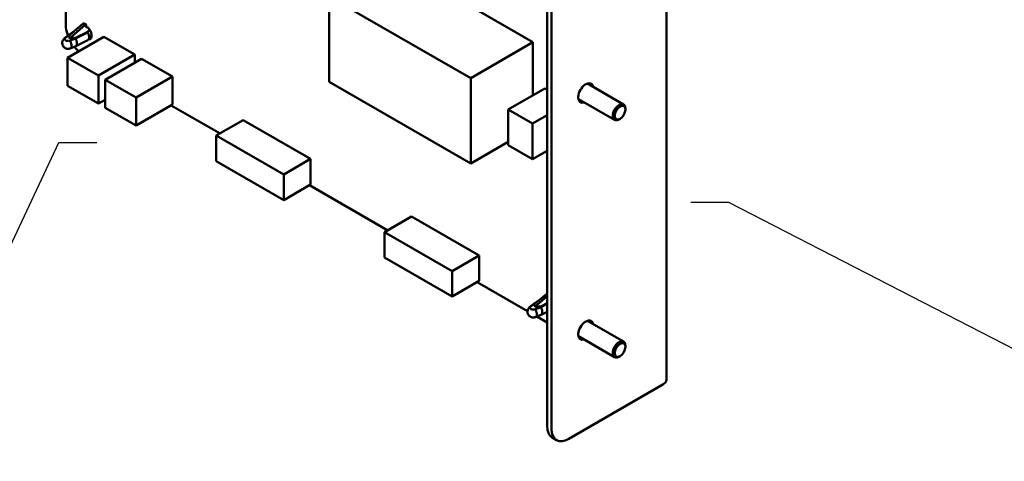
# Model space of a CAD drawing. Units: inches. Extents: x 4 to 172, y 2 to 134.
# Drawn here: x 21 to 41, y 86 to 96 of the extents above; entities that cross this region are included whole.
import ezdxf

# ---------------------------------------------------------------- set-up
doc = ezdxf.new("R2010")
doc.units = ezdxf.units.IN
doc.header["$LTSCALE"] = 8
doc.header["$MEASUREMENT"] = 0
doc.layers.add('Symbol (ANSI)', color=7, linetype='Continuous', lineweight=25)
doc.layers.add('Visible (ANSI)', color=7, linetype='Continuous', lineweight=50)
doc.styles.add('Note Text (ANSI)', font='tahoma.ttf')
doc.dimstyles.new('Default (ANSI)$7', dxfattribs={"dimscale": 8, "dimtxt": 0.12, "dimasz": 0.098425, "dimexe": 0.125, "dimexo": 0.0625, "dimgap": 0.031496, "dimtad": 0, "dimtih": 1, "dimtoh": 1, "dimrnd": 1e-08, "dimzin": 0, "dimdsep": 46, "dimtxsty": 'Note Text (ANSI)', "dimcen": 0.09, "dimdle": 0.393701, "dimclrd": 256, "dimclre": 256, "dimclrt": 256, "dimadec": 0, "dimazin": 1, "dimtfac": 1, "dimtofl": 0, "dimtmove": 0, "dimatfit": 3, "dimfxl": 1, "dimtolj": 1, "dimtzin": 4, "dimlwd": -1, "dimlwe": -1, "dimarcsym": 0})

msp = doc.modelspace()

# ---------------------------------------------------------------- linework, layer by layer
at = {"layer": 'Visible (ANSI)'}
for p, q in [((33.884, 101.764), (33.884, 88.091)), ((31.424, 100.387), (31.424, 87.122)), ((31.514, 100.335), (31.514, 87.071)), ((21.48, 95.427), (21.48, 98.669)), ((26.923, 94.244), (26.923, 96.006)), ((26.923, 96.006), (29.846, 94.318)), ((30.007, 95.705), (31.127, 95.058)), ((21.568, 95.21), (21.832, 95.436)), ((21.875, 95.412), (21.61, 95.186)), ((21.832, 95.436), (21.86, 95.453)), ((21.875, 95.412), (21.832, 95.436)), ((21.903, 95.428), (21.86, 95.453)), ((21.903, 95.428), (21.875, 95.412)), ((21.904, 95.362), (21.903, 95.428)), ((21.926, 95.375), (21.904, 95.362)), ((21.456, 95.14), (21.534, 95.204)), ((21.473, 95.149), (21.551, 95.214)), ((22.27, 95.173), (21.519, 94.739)), ((21.538, 95.208), (21.656, 95.286)), ((21.546, 95.16), (21.546, 95.167)), ((21.551, 95.214), (21.643, 95.274)), ((21.573, 95.215), (21.571, 95.213)), ((21.681, 95.15), (21.921, 95.27)), ((21.928, 95.262), (21.682, 95.139)), ((21.978, 95.313), (21.921, 95.27)), ((21.928, 95.262), (21.981, 95.309)), ((21.946, 95.109), (22.011, 95.166)), ((21.966, 95.304), (21.965, 95.332)), ((22.27, 95.173), (22.909, 94.804)), ((21.546, 95.16), (21.589, 95.135)), ((21.682, 95.139), (21.569, 95.093)), ((21.686, 94.977), (21.574, 94.931)), ((21.589, 95.135), (21.632, 95.16)), ((21.589, 95.142), (21.589, 95.135)), ((21.649, 95.15), (21.632, 95.16)), ((21.936, 95.102), (21.688, 94.978)), ((31.127, 95.058), (29.846, 94.318)), ((31.127, 95.058), (31.127, 93.962)), ((22.909, 94.804), (22.158, 94.37)), ((22.909, 94.804), (22.909, 94.639)), ((21.519, 94.161), (21.519, 94.739)), ((21.519, 94.739), (22.158, 94.37)), ((23.047, 94.718), (22.295, 94.284)), ((23.047, 94.718), (23.686, 94.349)), ((22.158, 94.37), (22.158, 93.792)), ((22.158, 93.792), (21.519, 94.161)), ((22.295, 93.706), (22.295, 94.284)), ((22.295, 94.284), (22.934, 93.915)), ((23.686, 94.349), (22.934, 93.915)), ((23.686, 94.349), (23.686, 93.771)), ((29.846, 92.557), (26.923, 94.244)), ((29.846, 94.318), (29.846, 92.557)), ((32.254, 94.205), (32.999, 93.775)), ((31.372, 94.103), (30.62, 93.669)), ((31.372, 94.103), (31.424, 94.073)), ((22.295, 93.871), (22.158, 93.792)), ((22.934, 93.915), (22.934, 93.337)), ((23.686, 93.771), (22.934, 93.337)), ((24.666, 93.174), (23.659, 93.756)), ((32.069, 93.885), (32.814, 93.455)), ((22.934, 93.337), (22.295, 93.706)), ((30.62, 92.931), (30.62, 93.669)), ((30.62, 93.669), (31.121, 93.38)), ((31.424, 93.556), (31.121, 93.38)), ((33.037, 93.666), (33.037, 93.691)), ((25.147, 93.451), (24.59, 93.13)), ((26.538, 92.648), (25.147, 93.451)), ((31.121, 93.38), (31.121, 92.642)), ((32.928, 93.476), (32.907, 93.464)), ((25.982, 92.326), (24.59, 93.13)), ((24.59, 93.13), (24.59, 92.603)), ((30.62, 93.004), (29.846, 92.557)), ((31.121, 92.642), (30.62, 92.931)), ((31.424, 92.817), (31.121, 92.642)), ((24.59, 92.603), (25.982, 91.799)), ((26.538, 92.648), (25.982, 92.326)), ((26.538, 92.12), (26.538, 92.648)), ((25.982, 91.799), (25.982, 92.326)), ((26.538, 92.12), (25.982, 91.799)), ((28.13, 91.174), (26.515, 92.107)), ((28.623, 91.459), (28.066, 91.137)), ((30.015, 90.655), (28.623, 91.459)), ((29.458, 90.334), (28.066, 91.137)), ((28.066, 91.137), (28.066, 90.61)), ((28.066, 90.61), (29.458, 89.807)), ((30.015, 90.655), (29.458, 90.334)), ((30.015, 90.128), (30.015, 90.655)), ((29.458, 89.807), (29.458, 90.334)), ((30.015, 90.128), (29.458, 89.807)), ((31.018, 89.507), (29.978, 90.107)), ((31.148, 89.659), (31.265, 89.737)), ((31.161, 89.666), (31.252, 89.726)), ((31.177, 89.662), (31.424, 89.873)), ((31.424, 89.813), (31.219, 89.638)), ((31.065, 89.592), (31.144, 89.656)), ((31.082, 89.601), (31.161, 89.666)), ((31.155, 89.612), (31.155, 89.619)), ((31.155, 89.612), (31.199, 89.587)), ((31.291, 89.59), (31.179, 89.545)), ((31.182, 89.667), (31.18, 89.665)), ((31.198, 89.594), (31.199, 89.587)), ((31.199, 89.587), (31.242, 89.612)), ((31.258, 89.602), (31.242, 89.612)), ((31.29, 89.602), (31.424, 89.669)), ((31.424, 89.657), (31.291, 89.59)), ((31.424, 89.493), (31.298, 89.43)), ((31.295, 89.429), (31.183, 89.383)), ((31.424, 89.272), (31.212, 89.395)), ((32.254, 89.306), (32.999, 88.876)), ((32.069, 88.986), (32.814, 88.556)), ((33.037, 88.767), (33.037, 88.792)), ((32.928, 88.577), (32.907, 88.565)), ((33.81, 87.988), (31.868, 86.866)), ((31.618, 86.842), (31.528, 86.894))]:
    msp.add_line(p, q, dxfattribs=at)
for centre, major_axis, ratio, start_param, end_param in [((21.838, 95.22), (-0.253, 0.438), 0.57735, 0.785432, 1.298637), ((21.904, 95.26), (-0.079, 0.136), 0.57735, 5.379634, 5.504282), ((21.904, 95.26), (0.078, -0.136), 0.57735, 5.98095, 8.436645), ((21.574, 95.183), (-0.0201, -0.0339), 0.565149, 4.168797, 5.503974), ((21.589, 95.204), (-0.0236, 0), 0.577354, 5.567603, 5.91225), ((21.617, 95.158), (0.0193, 0.0343), 0.589449, 1.014294, 2.349471), ((21.665, 95.16), (0.0236, 0), 0.577354, 3.926994, 5.427977), ((21.838, 95.22), (-0.253, 0.438), 0.57735, 1.833087, 2.10424), ((32.221, 94.011), (-0.11, -0.191), 0.57735, 2.569757, 6.855021), ((32.132, 94.063), (0.11, 0.191), 0.57735, 5.71135, 5.862711), ((32.132, 94.063), (0.11, 0.191), 0.57735, 3.562067, 3.713428), ((32.907, 93.615), (0.093, 0.16), 0.57735, 5.497787, 10.210176), ((31.183, 89.635), (-0.0201, -0.0339), 0.565149, 4.168797, 5.503974), ((31.198, 89.656), (-0.0236, 0), 0.577354, 5.567603, 5.91225), ((31.226, 89.61), (0.0193, 0.0343), 0.589449, 1.014294, 2.349471), ((31.275, 89.612), (0.0236, 0), 0.577354, 3.926994, 5.427977), ((32.221, 89.112), (-0.11, -0.191), 0.57735, 2.569757, 6.855021), ((32.132, 89.164), (0.11, 0.191), 0.57735, 5.71135, 5.862711), ((32.132, 89.164), (0.11, 0.191), 0.57735, 3.562067, 3.713428), ((32.907, 88.716), (0.093, 0.16), 0.57735, 5.497787, 10.210176), ((33.63, 88.091), (0.254, 0), 0.57735, 5.497787, 6.283185), ((31.778, 87.327), (-0.25, -0.433), 0.57735, 5.497787, 6.283185), ((31.868, 87.275), (-0.25, -0.433), 0.57735, 5.497787, 7.068583)]:
    msp.add_ellipse(centre, major_axis=major_axis, ratio=ratio, start_param=start_param, end_param=end_param, dxfattribs=at)
for centre in [(32.928, 93.603), (32.928, 88.704)]:
    msp.add_ellipse(centre, major_axis=(-0.078, -0.134), ratio=0.57735, dxfattribs=at)
for points, knots in [([(21.551, 95.214), (21.549, 95.213), (21.546, 95.212), (21.541, 95.209), (21.539, 95.208), (21.536, 95.206), (21.535, 95.205), (21.534, 95.204)], [-0.29182609, -0.29182609, -0.29182609, -0.29182609, -0.27571795, -0.27571795, -0.25986243, -0.25986243, -0.25325137, -0.25325137, -0.25325137, -0.25325137]), ([(21.936, 95.102), (21.938, 95.103), (21.939, 95.104), (21.945, 95.107), (21.948, 95.111), (21.957, 95.122), (21.962, 95.132), (21.965, 95.149), (21.966, 95.155), (21.966, 95.168), (21.965, 95.175), (21.962, 95.195), (21.958, 95.209), (21.948, 95.23), (21.945, 95.237), (21.937, 95.25), (21.933, 95.256), (21.928, 95.262)], [-0.2778476, -0.2778476, -0.2778476, -0.2778476, -0.2663484, -0.2663484, -0.2372343, -0.2372343, -0.1786888, -0.1786888, -0.1479949, -0.1479949, -0.1172642, -0.1172642, -0.0584966, -0.0584966, -0.0292914, -0.0292914, 0, 0, 0, 0]), ([(21.469, 94.937), (21.467, 94.937), (21.466, 94.938), (21.462, 94.941), (21.459, 94.942), (21.448, 94.951), (21.441, 94.958), (21.426, 94.976), (21.42, 94.988), (21.411, 95.012), (21.408, 95.025), (21.407, 95.052), (21.409, 95.066), (21.417, 95.091), (21.423, 95.103), (21.438, 95.124), (21.447, 95.133), (21.457, 95.141)], [0.0000797, 0.0000797, 0.0000797, 0.0000797, 0.0052236, 0.0052236, 0.0182149, 0.0182149, 0.0574704, 0.0574704, 0.106571, 0.106571, 0.1568819, 0.1568819, 0.2079041, 0.2079041, 0.2584758, 0.2584758, 0.3060905, 0.3060905, 0.3060905, 0.3060905]), ([(21.457, 95.141), (21.457, 95.141), (21.457, 95.141), (21.46, 95.143), (21.463, 95.145), (21.468, 95.147), (21.471, 95.148), (21.473, 95.149)], [-0.02257771, -0.02257771, -0.02257771, -0.02257771, -0.02192014, -0.02192014, -0.01301106, -0.01301106, 0, 0, 0, 0]), ([(21.473, 95.149), (21.47, 95.147), (21.468, 95.145), (21.466, 95.143), (21.464, 95.141), (21.463, 95.139), (21.461, 95.137), (21.46, 95.135), (21.459, 95.132), (21.458, 95.13), (21.458, 95.128), (21.458, 95.125), (21.458, 95.123), (21.458, 95.121), (21.458, 95.118), (21.459, 95.116), (21.46, 95.114), (21.461, 95.111), (21.463, 95.109), (21.465, 95.107), (21.467, 95.104), (21.469, 95.102), (21.472, 95.1), (21.475, 95.098), (21.478, 95.096)], [0, 0, 0, 0, 0.000136378, 0.000136378, 0.000136378, 0.000286099, 0.000286099, 0.000286099, 0.00045365, 0.00045365, 0.00045365, 0.000599323, 0.000599323, 0.000599323, 0.000755321, 0.000755321, 0.000755321, 0.000920074, 0.000920074, 0.000920074, 0.001091227, 0.001091227, 0.001091227, 0.001269237, 0.001269237, 0.001269237, 0.001269237]), ([(21.478, 95.096), (21.481, 95.094), (21.485, 95.093), (21.488, 95.091), (21.492, 95.09), (21.496, 95.088), (21.5, 95.087), (21.504, 95.087), (21.508, 95.086), (21.513, 95.085), (21.517, 95.085), (21.521, 95.085), (21.525, 95.085), (21.528, 95.084), (21.532, 95.085), (21.536, 95.085), (21.54, 95.085), (21.545, 95.086), (21.549, 95.087), (21.552, 95.087), (21.556, 95.088), (21.559, 95.089), (21.563, 95.091), (21.566, 95.092), (21.569, 95.093)], [0, 0, 0, 0, 0.000173179, 0.000173179, 0.000173179, 0.000344585, 0.000344585, 0.000344585, 0.000509582, 0.000509582, 0.000509582, 0.000665811, 0.000665811, 0.000665811, 0.0008117, 0.0008117, 0.0008117, 0.0009795, 0.0009795, 0.0009795, 0.001129442, 0.001129442, 0.001129442, 0.001267024, 0.001267024, 0.001267024, 0.001267024]), ([(21.569, 95.093), (21.571, 95.091), (21.572, 95.088), (21.575, 95.082), (21.576, 95.08), (21.58, 95.071), (21.582, 95.066), (21.586, 95.056), (21.587, 95.052), (21.59, 95.044), (21.592, 95.039), (21.594, 95.028), (21.596, 95.021), (21.597, 95.01), (21.598, 95.006), (21.599, 94.995), (21.599, 94.988), (21.598, 94.976), (21.598, 94.97), (21.596, 94.96), (21.594, 94.956), (21.59, 94.947), (21.588, 94.942), (21.582, 94.936), (21.579, 94.934), (21.576, 94.932), (21.575, 94.932), (21.574, 94.932)], [0, 0, 0, 0, 0.011299, 0.011299, 0.022335, 0.022335, 0.0453282, 0.0453282, 0.0603992, 0.0603992, 0.0802416, 0.0802416, 0.1022274, 0.1022274, 0.1131123, 0.1131123, 0.1376046, 0.1376046, 0.1729305, 0.1729305, 0.2197579, 0.2197579, 0.2920481, 0.2920481, 0.3136819, 0.3136819, 0.3194244, 0.3194244, 0.3194244, 0.3194244]), ([(21.682, 95.139), (21.684, 95.135), (21.686, 95.131), (21.69, 95.124), (21.691, 95.12), (21.697, 95.108), (21.7, 95.101), (21.704, 95.087), (21.705, 95.082), (21.71, 95.062), (21.712, 95.047), (21.712, 95.021), (21.71, 95.01), (21.706, 94.997), (21.704, 94.994), (21.7, 94.987), (21.697, 94.983), (21.691, 94.98), (21.69, 94.978), (21.687, 94.977), (21.687, 94.977), (21.686, 94.977)], [0, 0, 0, 0, 0.0160631, 0.0160631, 0.0318743, 0.0318743, 0.0637431, 0.0637431, 0.0849449, 0.0849449, 0.1451398, 0.1451398, 0.2054077, 0.2054077, 0.2266818, 0.2266818, 0.2586489, 0.2586489, 0.2747935, 0.2747935, 0.2797565, 0.2797565, 0.2797565, 0.2797565]), ([(21.547, 94.923), (21.544, 94.922), (21.54, 94.922), (21.536, 94.922), (21.532, 94.921), (21.528, 94.921), (21.525, 94.921), (21.521, 94.921), (21.517, 94.922), (21.513, 94.922), (21.51, 94.922), (21.508, 94.923), (21.506, 94.923)], [0.0003055527, 0.0003055527, 0.0003055527, 0.0003055527, 0.0004543768, 0.0004543768, 0.0004543768, 0.0005999617, 0.0005999617, 0.0005999617, 0.000755866, 0.000755866, 0.000755866, 0.0008480312, 0.0008480312, 0.0008480312, 0.0008480312]), ([(31.078, 89.389), (31.077, 89.389), (31.076, 89.39), (31.072, 89.392), (31.069, 89.394), (31.058, 89.403), (31.05, 89.41), (31.036, 89.428), (31.03, 89.439), (31.02, 89.464), (31.018, 89.477), (31.017, 89.504), (31.019, 89.517), (31.027, 89.543), (31.033, 89.555), (31.048, 89.576), (31.057, 89.585), (31.067, 89.593)], [0.0000797, 0.0000797, 0.0000797, 0.0000797, 0.0052236, 0.0052236, 0.0182149, 0.0182149, 0.0574704, 0.0574704, 0.106571, 0.106571, 0.1568819, 0.1568819, 0.2079041, 0.2079041, 0.2584758, 0.2584758, 0.3060905, 0.3060905, 0.3060905, 0.3060905]), ([(31.082, 89.601), (31.08, 89.599), (31.078, 89.597), (31.076, 89.595), (31.074, 89.593), (31.072, 89.591), (31.071, 89.589), (31.07, 89.587), (31.069, 89.584), (31.068, 89.582), (31.067, 89.579), (31.067, 89.577), (31.067, 89.575), (31.067, 89.573), (31.068, 89.57), (31.069, 89.568), (31.07, 89.566), (31.071, 89.563), (31.072, 89.561), (31.074, 89.559), (31.076, 89.556), (31.079, 89.554), (31.081, 89.552), (31.084, 89.55), (31.088, 89.548)], [0, 0, 0, 0, 0.000136378, 0.000136378, 0.000136378, 0.000286099, 0.000286099, 0.000286099, 0.00045365, 0.00045365, 0.00045365, 0.000599323, 0.000599323, 0.000599323, 0.000755321, 0.000755321, 0.000755321, 0.000920074, 0.000920074, 0.000920074, 0.001091227, 0.001091227, 0.001091227, 0.001269237, 0.001269237, 0.001269237, 0.001269237]), ([(31.067, 89.593), (31.067, 89.593), (31.067, 89.593), (31.07, 89.595), (31.072, 89.596), (31.078, 89.599), (31.08, 89.6), (31.082, 89.601)], [-0.02257771, -0.02257771, -0.02257771, -0.02257771, -0.02192014, -0.02192014, -0.01301106, -0.01301106, 0, 0, 0, 0]), ([(31.088, 89.548), (31.091, 89.546), (31.094, 89.544), (31.098, 89.543), (31.102, 89.542), (31.106, 89.54), (31.11, 89.539), (31.114, 89.538), (31.118, 89.538), (31.122, 89.537), (31.126, 89.537), (31.13, 89.536), (31.134, 89.536), (31.138, 89.536), (31.142, 89.536), (31.146, 89.537), (31.15, 89.537), (31.154, 89.538), (31.158, 89.539), (31.162, 89.539), (31.165, 89.54), (31.169, 89.541), (31.172, 89.542), (31.176, 89.544), (31.179, 89.545)], [0, 0, 0, 0, 0.000173179, 0.000173179, 0.000173179, 0.000344585, 0.000344585, 0.000344585, 0.000509582, 0.000509582, 0.000509582, 0.000665811, 0.000665811, 0.000665811, 0.0008117, 0.0008117, 0.0008117, 0.0009795, 0.0009795, 0.0009795, 0.001129442, 0.001129442, 0.001129442, 0.001267024, 0.001267024, 0.001267024, 0.001267024]), ([(31.161, 89.666), (31.158, 89.665), (31.156, 89.664), (31.151, 89.661), (31.148, 89.66), (31.145, 89.658), (31.144, 89.657), (31.144, 89.656)], [-0.29182609, -0.29182609, -0.29182609, -0.29182609, -0.27571795, -0.27571795, -0.25986243, -0.25986243, -0.25325137, -0.25325137, -0.25325137, -0.25325137]), ([(31.179, 89.545), (31.18, 89.543), (31.182, 89.54), (31.185, 89.534), (31.186, 89.532), (31.19, 89.523), (31.192, 89.518), (31.195, 89.508), (31.197, 89.504), (31.2, 89.495), (31.201, 89.49), (31.204, 89.48), (31.205, 89.473), (31.207, 89.462), (31.207, 89.458), (31.209, 89.446), (31.209, 89.44), (31.208, 89.428), (31.207, 89.422), (31.205, 89.412), (31.204, 89.408), (31.2, 89.399), (31.197, 89.394), (31.191, 89.388), (31.189, 89.386), (31.185, 89.384), (31.185, 89.384), (31.184, 89.383)], [0, 0, 0, 0, 0.011299, 0.011299, 0.022335, 0.022335, 0.0453282, 0.0453282, 0.0603992, 0.0603992, 0.0802416, 0.0802416, 0.1022274, 0.1022274, 0.1131123, 0.1131123, 0.1376046, 0.1376046, 0.1729305, 0.1729305, 0.2197579, 0.2197579, 0.2920481, 0.2920481, 0.3136819, 0.3136819, 0.3194244, 0.3194244, 0.3194244, 0.3194244]), ([(31.291, 89.59), (31.293, 89.587), (31.295, 89.583), (31.299, 89.576), (31.301, 89.572), (31.306, 89.56), (31.309, 89.552), (31.314, 89.539), (31.315, 89.534), (31.32, 89.514), (31.322, 89.499), (31.322, 89.473), (31.32, 89.461), (31.315, 89.449), (31.314, 89.446), (31.309, 89.439), (31.306, 89.435), (31.301, 89.431), (31.299, 89.43), (31.297, 89.429), (31.296, 89.429), (31.295, 89.429)], [0, 0, 0, 0, 0.0160631, 0.0160631, 0.0318743, 0.0318743, 0.0637431, 0.0637431, 0.0849449, 0.0849449, 0.1451398, 0.1451398, 0.2054077, 0.2054077, 0.2266818, 0.2266818, 0.2586489, 0.2586489, 0.2747935, 0.2747935, 0.2797565, 0.2797565, 0.2797565, 0.2797565]), ([(31.157, 89.375), (31.153, 89.374), (31.149, 89.374), (31.146, 89.373), (31.142, 89.373), (31.138, 89.373), (31.134, 89.373), (31.13, 89.373), (31.126, 89.373), (31.122, 89.374), (31.12, 89.374), (31.117, 89.374), (31.115, 89.375)], [0.0003055527, 0.0003055527, 0.0003055527, 0.0003055527, 0.0004543768, 0.0004543768, 0.0004543768, 0.0005999617, 0.0005999617, 0.0005999617, 0.000755866, 0.000755866, 0.000755866, 0.0008480312, 0.0008480312, 0.0008480312, 0.0008480312])]:
    msp.add_open_spline(points, degree=3, knots=knots, dxfattribs=at)
for points in [[(21.506, 94.923), (21.493, 94.925), (21.48, 94.93), (21.469, 94.937)], [(21.574, 94.932), (21.566, 94.928), (21.557, 94.925), (21.547, 94.923)], [(31.115, 89.375), (31.102, 89.377), (31.09, 89.382), (31.078, 89.389)], [(31.184, 89.383), (31.175, 89.38), (31.166, 89.377), (31.157, 89.375)]]:
    msp.add_open_spline(points, degree=3, dxfattribs=at)

# ---------------------------------------------------------------- texts
at = {"layer": 'Symbol (ANSI)', "char_height": 0.96, "style": 'Note Text (ANSI)'}
for insert, attachment_point in [((22.375, 93.468), 1), ((34.137, 92.229), 3)]:
    msp.add_mtext('{ }', dxfattribs=dict(at, insert=insert, attachment_point=attachment_point))

# ---------------------------------------------------------------- leaders
at = {"layer": 'Symbol (ANSI)', "annotation_type": 0, "has_hookline": 1, "text_width": 0.413}
for points, hookline_direction in [([(14.045, 77.461), (21.336, 92.988), (22.123, 92.988)], 0), ([(76.357, 74.855), (70.934, 85.462), (43.689, 87.367), (35.176, 91.749), (34.389, 91.749)], 1)]:
    msp.add_leader(points, dimstyle='Default (ANSI)$7', override={"dimtad": 0}, dxfattribs=dict(at, hookline_direction=hookline_direction))

doc.saveas('drawing.dxf')
